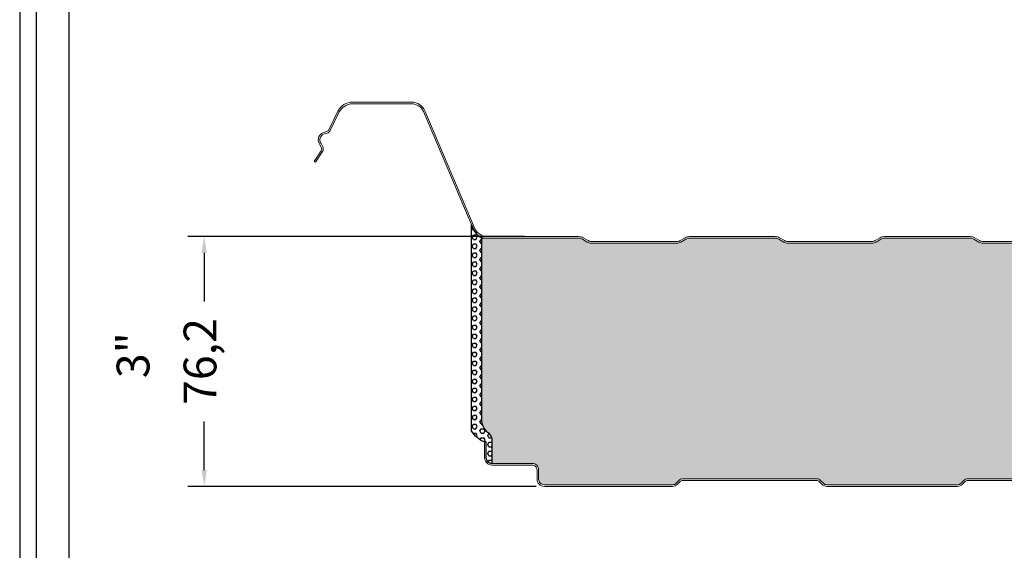
# Model space of a CAD drawing. Units: millimetres. Extents: x 2 to 1204, y 3 to 2122.
# Drawn here: x 2 to 302, y 1043 to 1205 of the extents above; entities that cross this region are included whole.
import ezdxf

# ---------------------------------------------------------------- set-up
doc = ezdxf.new("R2010")
doc.units = ezdxf.units.MM
doc.header["$PDSIZE"] = -1
doc.layers.get('DEFPOINTS').update_dxf_attribs({"color": 1})
for name, color, linetype in [('Guarnizione', 8, 'Continuous'), ('Lamiera_Esterna', 20, 'Continuous'), ('Lamiera_Interna', 20, 'Continuous'), ('Poliuretano', 41, 'Continuous'), ('squadratura', 253, 'Continuous'), ('T50', 7, 'Continuous')]:
    doc.layers.add(name, color=color, linetype=linetype)
doc.dimstyles.new('QuotePannelli', dxfattribs={"dimtxt": 15, "dimasz": 15, "dimexe": 5, "dimexo": 2.5, "dimgap": 2.5, "dimtad": 0, "dimtoh": 1, "dimtxsty": 'Standard', "dimcen": 10, "dimadec": 0, "dimazin": 0, "dimtfac": 1, "dimtmove": 0, "dimatfit": 3, "dimfxl": 1, "dimarcsym": 0})

# ---------------------------------------------------------------- blocks, each defined once
blk = doc.blocks.new('*D4')
at = {"layer": 'DEFPOINTS', "color": 0, "lineweight": 30, "transparency": 16777216}
for p in [(158.3667864182048, 1138.606204014119), (58.03551344014022, 1062.406199093567), (161.8926254822081, 1062.406199093567)]:
    blk.add_point(p, dxfattribs=at)
at = {"layer": 'T50', "color": 0, "lineweight": -2, "transparency": 16777216}
for p, q in [((155.8667864182048, 1138.606204014119), (53.03551344014025, 1138.606204014119)), ((58.03551344014024, 1133.606204014119), (58.03551344014024, 1118.839534887176)), ((58.03551344014022, 1067.406199093567), (58.03551344014023, 1082.172868220509)), ((159.3926254822081, 1062.406199093567), (53.03551344014023, 1062.406199093567))]:
    blk.add_line(p, q, dxfattribs=at)
at = {"layer": 'T50', "color": 0, "lineweight": 30, "transparency": 16777216}
for points in [[(57.2021801068069, 1133.606204014119), (58.86884677347357, 1133.606204014119), (58.03551344014024, 1138.606204014119)], [(57.20218010680689, 1067.406199093567), (58.86884677347356, 1067.406199093567), (58.03551344014022, 1062.406199093567)]]:
    blk.add_solid(points, dxfattribs=at)
at = {"layer": 'T50', "color": 0, "transparency": 16777216, "insert": (58.03551344014005, 1100.506201553843), "char_height": 10, "attachment_point": 5, "rotation": 90}
blk.add_mtext('76,2', dxfattribs=at)

msp = doc.modelspace()

# ---------------------------------------------------------------- hatches: boundary and pattern name
at = {"layer": 'Guarnizione'}
h = msp.add_hatch(dxfattribs=at)
h.set_pattern_fill('HEX', color=256, scale=0.25)
h.set_pattern_definition([(0, (-3267.359046078383, 828.4241164383238), (0, 1.37481532885), [0.79375, -1.5875]), (120, (-3267.359046078383, 828.4241164383238), (-1.190625000296357, -0.6874076644249996), [0.7937499999999985, -1.587499999999997]), (59.99999999999999, (-3266.565296078383, 828.4241164383238), (-1.190625000296357, 0.687407664425), [0.79375, -1.5875])])
edge = h.paths.add_edge_path()
edge.add_arc((145.8927333750948, 1071.156202147773), 1.750001001358231, 179.9999981198946, 270.0000080435037, ccw=False)
edge.add_line((144.1427323737366, 1071.156202205197), (144.1427325312425, 1075.95620464823))
edge.add_line((144.1427325312425, 1075.95620464823), (143.6427325312425, 1075.956204664637))
edge.add_arc((146.1825092484649, 1083.014090977963), 7.500948272397475, 209.3245197856348, 250.20875873304692, ccw=False)
edge.add_line((139.6427342813422, 1079.340459482483), (139.6427343796172, 1135.538837465234))
edge.add_line((139.6427343796172, 1135.538837465234), (139.6427343796172, 1142.242212460562))
edge.add_line((139.6427343796172, 1142.242212460562), (140.3373100738586, 1140.606647341428))
edge.add_arc((146.0499199154401, 1143.958019048367), 6.623111317213357, 210.3985332140924, 239.638767647487)
edge.add_line((142.7022679579773, 1138.243228597974), (142.7022679579773, 1082.796236254704))
edge.add_arc((148.2075810407778, 1082.942977264898), 5.507268384937061, 181.526825122046, 221.9463474080109)
edge.add_arc((142.106859014669, 1076.018669182078), 3.81257936622071, 6.7854653072161, 58.27928434487421, ccw=False)
edge.add_line((145.8927332170133, 1076.469133329104), (145.8927336207698, 1069.406201146414))
at = {"layer": 'Poliuretano'}
h = msp.add_hatch(dxfattribs=at)
h.set_pattern_fill('HONEY', color=256, scale=2)
h.set_pattern_definition([(0, (-2267.359046078384, 378.4241164383238), (9.525, 5.49926129), [6.35, -12.7]), (120, (-2267.359046078384, 378.4241164383238), (-9.524999979188381, 5.499261326046781), [6.349999999999988, -12.69999999999998]), (59.99999999999999, (-2267.359046078384, 378.4241164383238), (2.081161820655097e-08, 10.99852261604678), [-12.7, 6.35])])
edge = h.paths.add_edge_path()
edge.add_line((1133.062669606433, 1076.50625171385), (1133.0626639236, 1076.006251713849))
edge.add_line((1133.0626639236, 1076.006251713849), (1137.392733023965, 1076.006252119099))
edge.add_arc((1137.392732954398, 1074.256250804646), 1.750001314452449, -4.688136016284261e-06, 89.9999977223464, ccw=False)
edge.add_line((1139.14273426885, 1074.256250661455), (1139.142734490381, 1069.956248548419))
edge.add_arc((1141.092735398469, 1069.956248648883), 1.950000908087534, 180.0000029518682, 269.9999947720926)
edge.add_line((1141.092735220542, 1068.006247740795), (1145.783324487533, 1068.006247495294))
edge.add_arc((1145.783324358037, 1066.756247550221), 1.249999945073121, 70.17918593344302, 89.99999406430311, ccw=False)
edge.add_line((1146.207173958662, 1067.932194563795), (1149.750342012582, 1066.655121438936))
edge.add_arc((1150.242007560099, 1068.019220038517), 1.449999999997992, 250.179186387555, 289.8208039130836)
edge.add_line((1150.733672876694, 1066.655121355704), (1154.276842865566, 1067.932194500247))
edge.add_arc((1154.700692276423, 1066.756247359898), 1.249999999991671, 90.05308026917157, 109.82080391317939, ccw=False)
edge.add_line((1154.699534244758, 1068.006246823475), (1157.392735655695, 1068.006246372656))
edge.add_arc((1157.392735486277, 1066.256245197548), 1.750001175108545, 7.978231224115007e-06, 89.9999944531773, ccw=False)
edge.add_line((1159.142736661385, 1066.256245441229), (1159.142736886005, 1064.656232782124))
edge.add_arc((1157.392736000393, 1064.656232536453), 1.750000885611843, -90.00000048797472, 8.043399986945587e-06, ccw=False)
edge.add_line((1157.392735985489, 1062.906231650841), (1118.171137142936, 1062.906231984833))
edge.add_arc((1118.171137156133, 1064.456232700083), 1.550000715250007, 224.9999000504625, 269.99999951218985, ccw=False)
edge.add_line((1117.075119227594, 1063.360218595431), (1116.241672571465, 1064.193668159376))
edge.add_arc((1115.004236297792, 1062.956236202981), 1.749996108027103, 44.99990005048968, 89.99999995807352)
edge.add_line((1115.004236299072, 1064.706232311008), (1074.181189169742, 1064.706232340802))
edge.add_arc((1074.181189168469, 1062.956226003871), 1.750006336930483, 89.99999995829711, 135.0000079353343)
edge.add_line((1072.943747649123, 1064.193667180451), (1072.110297153443, 1063.360216453907))
edge.add_arc((1071.014281540665, 1064.456231763095), 1.549999929492347, 270.00000804350515, 315.00000793530756, ccw=False)
edge.add_line((1071.014281758263, 1062.906231833602), (1031.171135223266, 1062.906226240246))
edge.add_arc((1031.171135005673, 1064.4562269555), 1.55000071525457, 224.9999000505338, 270.0000080433329, ccw=False)
edge.add_line((1030.075117077132, 1063.360212850844), (1029.241670421002, 1064.193662414789))
edge.add_arc((1028.004234147324, 1062.956230458388), 1.749996108034177, 44.99990005056338, 89.99999995814052)
edge.add_line((1028.004234148603, 1064.706226566422), (987.1811870192766, 1064.706226596215))
edge.add_arc((987.181187017998, 1062.956220259285), 1.750006336930028, 89.99999995813705, 135.000007935379)
edge.add_line((985.9437454986517, 1064.193661435864), (985.1102950029751, 1063.36021070932))
edge.add_arc((984.014279390199, 1064.456226018508), 1.549999929491624, 270.0000080434421, 315.0000079352451, ccw=False)
edge.add_line((984.0142796077951, 1062.906226089016), (944.1711330727983, 1062.90622049566))
edge.add_arc((944.1711328552041, 1064.456221210914), 1.550000715254116, 224.9999000505724, 270.00000804337077, ccw=False)
edge.add_line((943.0751149266641, 1063.360207106257), (942.2416682705341, 1064.193656670202))
edge.add_arc((941.0042319968577, 1062.956224713801), 1.749996108033856, 44.99990005058442, 89.99999995816285)
edge.add_line((941.0042319981355, 1064.706220821835), (900.181184868811, 1064.706220851629))
edge.add_arc((900.1811848675358, 1062.956214514694), 1.750006336934575, 89.99999995824871, 135.0000079353001)
edge.add_line((898.9437433481878, 1064.193655691278), (898.1102928525077, 1063.360204964734))
edge.add_arc((897.01427723973, 1064.456220273921), 1.549999929492267, 270.0000080435009, 315.00000793530455, ccw=False)
edge.add_line((897.0142774573276, 1062.906220344429), (857.1711309223308, 1062.906214751072))
edge.add_arc((857.1711307047377, 1064.456215466327), 1.55000071525457, 224.9999000505308, 270.00000804332876, ccw=False)
edge.add_line((856.0751127761966, 1063.36020136167), (855.2416661200684, 1064.193650925617))
edge.add_arc((854.0042298463927, 1062.95621896921), 1.749996108037715, 44.99990005074235, 89.99999995824474)
edge.add_line((854.0042298476681, 1064.706215077248), (813.1811827183444, 1064.706215107042))
edge.add_arc((813.1811827170692, 1062.956208770108), 1.750006336934575, 89.99999995824871, 135.0000079353001)
edge.add_line((811.9437411977212, 1064.193649946691), (811.1102907020411, 1063.360199220147))
edge.add_arc((810.0142750892629, 1064.456214529336), 1.549999929493231, 270.0000080434841, 315.0000079352927, ccw=False)
edge.add_line((810.0142753068601, 1062.906214599842), (770.1711287718633, 1062.906209006486))
edge.add_arc((770.1711285542704, 1064.45620972174), 1.550000715253888, 224.9999000505457, 270.00000804332456, ccw=False)
edge.add_line((769.0751106257301, 1063.360195617084), (768.2416639696055, 1064.193645181026))
edge.add_arc((767.004227695925, 1062.956213224626), 1.749996108035946, 44.99990005046335, 89.99999995823731)
edge.add_line((767.0042276972006, 1064.706209332662), (726.1811805678815, 1064.706209362455))
edge.add_arc((726.1811805666008, 1062.956203025523), 1.750006336932529, 89.99999995807005, 135.0000079353264)
edge.add_line((724.9437390472538, 1064.193644202105), (724.1102885515718, 1063.360193475557))
edge.add_arc((723.0142729387992, 1064.456208784743), 1.549999929487041, 270.2702010203229, 315.0000079352303, ccw=False)
edge.add_line((723.0215825524153, 1062.906226090982), (683.1644331017803, 1062.90622049566))
edge.add_arc((683.1644328841866, 1064.456221210913), 1.550000715252979, 224.9999000505546, 270.00000804335394, ccw=False)
edge.add_line((682.0684149556471, 1063.360207106257), (681.234968299518, 1064.193656670204))
edge.add_arc((679.9975320258422, 1062.956224713797), 1.749996108037715, 44.99990005074235, 89.99999995824474)
edge.add_line((679.9975320271176, 1064.706220821834), (639.174484897794, 1064.706220851629))
edge.add_arc((639.1744848965187, 1062.956214514694), 1.750006336934575, 89.99999995824871, 135.0000079353001)
edge.add_line((637.9370433771708, 1064.193655691278), (637.1035928814906, 1063.360204964734))
edge.add_arc((636.0075772687125, 1064.456220273923), 1.549999929493392, 270.0000080434841, 315.00000793528676, ccw=False)
edge.add_line((636.0075774863096, 1062.906220344429), (596.1644309513129, 1062.906214751072))
edge.add_arc((596.1644307337202, 1064.456215466326), 1.550000715253433, 224.999900050513, 270.00000804331194, ccw=False)
edge.add_line((595.0684128051796, 1063.36020136167), (594.2349661490505, 1064.193650925617))
edge.add_arc((592.9975298753748, 1062.95621896921), 1.749996108037715, 44.99990005074235, 89.99999995824474)
edge.add_line((592.9975298766501, 1064.706215077248), (552.174482747331, 1064.706215107042))
edge.add_arc((552.1744827460504, 1062.956208770109), 1.750006336932756, 89.99999995807377, 135.0000079353238)
edge.add_line((550.9370412267033, 1064.193649946691), (550.1035907310231, 1063.360199220147))
edge.add_arc((549.007575118245, 1064.456214529336), 1.549999929493392, 270.0000080434841, 315.00000793528676, ccw=False)
edge.add_line((549.0075753358421, 1062.906214599842), (509.1644288008456, 1062.906209006486))
edge.add_arc((509.1644285832526, 1064.45620972174), 1.550000715253888, 224.9999000505471, 270.0000080433266, ccw=False)
edge.add_line((508.0684106547124, 1063.360195617084), (507.2349639985869, 1064.193645181027))
edge.add_arc((505.9975277249102, 1062.956213224632), 1.749996108029073, 44.99990005041466, 89.99999995819823)
edge.add_line((505.9975277261869, 1064.706209332661), (465.1744805968633, 1064.706209362455))
edge.add_arc((465.1744805955829, 1062.956203025523), 1.750006336932302, 89.99999995807934, 135.0000079353277)
edge.add_line((463.937039076236, 1064.193644202105), (463.1035885805586, 1063.36019347556))
edge.add_arc((462.007572967782, 1064.456208784748), 1.549999929491825, 270.000008043461, 315.0000079352644, ccw=False)
edge.add_line((462.0075731853785, 1062.906208855256), (422.1644266503818, 1062.906203261899))
edge.add_arc((422.164426432787, 1064.456203977157), 1.550000715258208, 224.9999000505873, 270.00000804339174, ccw=False)
edge.add_line((421.0684085042444, 1063.360189872497), (420.2349618481194, 1064.19363943644))
edge.add_arc((418.9975255744432, 1062.956207480046), 1.749996108028872, 44.99990005043177, 89.99999995821496)
edge.add_line((418.9975255757195, 1064.706203588074), (378.1744784463958, 1064.706203617869))
edge.add_arc((378.1744784451154, 1062.956197280937), 1.750006336932302, 89.99999995807934, 135.0000079353277)
edge.add_line((376.9370369257686, 1064.193638457518), (376.103586430092, 1063.360187730974))
edge.add_arc((375.0075708173158, 1064.456203040157), 1.549999929488368, 270.27020102025756, 315.0000079353744, ccw=False)
edge.add_line((375.0148804309301, 1062.906220346395), (335.1577309802951, 1062.906214751073))
edge.add_arc((335.1577307627011, 1064.456215466327), 1.550000715253433, 224.999900050562, 270.00000804336446, ccw=False)
edge.add_line((334.0617128341614, 1063.36020136167), (333.2282661780364, 1064.193650925613))
edge.add_arc((331.9908299043597, 1062.956218969219), 1.749996108029073, 44.99990005041466, 89.99999995819823)
edge.add_line((331.9908299056365, 1064.706215077248), (291.1677827763128, 1064.706215107042))
edge.add_arc((291.1677827750324, 1062.95620877011), 1.750006336932302, 89.99999995807934, 135.0000079353277)
edge.add_line((289.9303412556856, 1064.193649946691), (289.0968907600081, 1063.360199220146))
edge.add_arc((288.0008751472313, 1064.456214529335), 1.549999929492307, 270.0000080434526, 315.0000079352585, ccw=False)
edge.add_line((288.0008753648276, 1062.906214599842), (248.1577288298276, 1062.906209006486))
edge.add_arc((248.1577286122346, 1064.45620972174), 1.550000715253888, 224.9999000505464, 270.0000080433256, ccw=False)
edge.add_line((247.0617106836944, 1063.360195617084), (246.2282640275685, 1064.193645181027))
edge.add_arc((244.990827753891, 1062.956213224629), 1.749996108032509, 44.99990005049165, 90.00020823590141)
edge.add_line((244.9908213937015, 1064.70620933265), (204.1677806258458, 1064.706209362455))
edge.add_arc((204.1677806245666, 1062.956203025529), 1.750006336926162, 89.99999995811937, 135.8643080951229)
edge.add_line((202.9118139466914, 1064.174837459372), (202.1090681817391, 1063.358978812296))
edge.add_arc((201.0142600882348, 1064.456200312181), 1.549999929487948, 270.00000188323776, 314.93691784800046, ccw=False)
edge.add_line((201.0142601391813, 1062.906200382693), (161.8926254657745, 1062.906199093567))
edge.add_arc((161.8926251956238, 1064.656088460767), 1.749889367200488, 179.9997985773673, 270.0000088454137, ccw=False)
edge.add_line((160.1427358284341, 1064.656094612482), (160.1427457137906, 1067.456194172282))
edge.add_arc((158.1927438956085, 1067.456201054976), 1.950001818194305, 359.9997977697714, 450.0000080376681)
edge.add_line((158.1927436220549, 1069.40620287317), (145.8927336207698, 1069.406202170033))
edge.add_line((145.8927336207698, 1069.406202170033), (145.8927332170133, 1076.469133329104))
edge.add_arc((142.1068590146712, 1076.01866918208), 3.812579366218381, 6.785465307199576, 58.27928434489067)
edge.add_arc((148.2075810407787, 1082.942977264899), 5.507268384938055, 181.5268251220505, 221.9463474080079, ccw=False)
edge.add_line((142.7022679579773, 1082.796236254704), (142.7022679579773, 1138.106204130982))
edge.add_line((142.7022679579773, 1138.106204130982), (172.3550497629481, 1138.106204130982))
edge.add_arc((172.3550497821688, 1135.806202159427), 2.300001971555048, 59.99999999472118, 90.00000047881241, ccw=False)
edge.add_line((173.5050507681299, 1137.798062295442), (174.989288299334, 1136.941136744862))
edge.add_arc((176.2392660051505, 1139.106160947182), 2.499954811926067, 239.999992064599, 269.9999753532612)
edge.add_line((176.2392649297531, 1136.606206135256), (202.3392388002089, 1136.606206135256))
edge.add_arc((202.339238800209, 1139.106210456595), 2.500004321338338, 269.9999999999994, 299.9999881943145)
edge.add_line((203.5892405147702, 1136.941142947184), (205.0734972126661, 1137.79807854349))
edge.add_arc((206.2234718552149, 1135.806263087379), 2.299950105916646, 90.00000052444187, 119.9999881943192, ccw=False)
edge.add_line((206.2234718341629, 1138.106213193296), (232.3234598173722, 1138.106213432173))
edge.add_arc((232.3234598384244, 1135.806213898802), 2.29999953337142, 59.99999315293991, 90.00000052443693, ccw=False)
edge.add_line((233.4734598431446, 1137.798071785965), (234.9576984356131, 1136.941145998565))
edge.add_arc((236.2076760116961, 1139.106170071155), 2.499954634709171, 239.9999931529423, 269.9999764415898)
edge.add_line((236.2076749837852, 1136.606215436446), (261.8981942491978, 1136.606204873248))
edge.add_arc((261.8981952771281, 1139.106206452368), 2.500001579120164, 269.9999764415866, 300.0000092447755)
edge.add_line((263.1481964160253, 1136.941141777039), (264.6324548786597, 1137.798079119303))
edge.add_arc((265.7824269729958, 1135.806269766826), 2.299943545908036, 89.99999999999858, 120.0000092447778, ccw=False)
edge.add_line((265.7824269729958, 1138.106213312734), (291.8824131627903, 1138.106213312734))
edge.add_arc((291.8824131627917, 1135.806213669328), 2.299999643406636, 59.999997010949926, 90.00000000003541, ccw=False)
edge.add_line((293.0324130884078, 1137.798071729219), (294.5166324010434, 1136.941157206292))
edge.add_arc((295.7666328874637, 1139.106221297403), 2.500000746933735, 239.9999970108229, 269.9999860031111)
edge.add_line((295.7666322767341, 1136.606220550469), (321.8666055427498, 1136.606214174438))
edge.add_arc((321.8666061534781, 1139.10621575357), 2.500001579131396, 269.9999860031471, 300.0000092389469)
edge.add_line((323.1166072921606, 1136.941151078103), (324.6008361979016, 1137.798071355483))
edge.add_arc((325.7508393373241, 1135.806208230896), 2.300005636464787, 90.00001920095588, 120.00000923900811, ccw=False)
edge.add_line((325.7508385665465, 1138.106213867361), (351.8508243099113, 1138.106222613925))
edge.add_arc((351.850825080685, 1135.806225330042), 2.299997283883287, 59.99999016913961, 90.0000192009266, ccw=False)
edge.add_line((353.0008240643911, 1137.798081209202), (354.4850430247993, 1136.941166653319))
edge.add_arc((355.7350437569676, 1139.106230573032), 2.500000721372382, 239.9999901691789, 269.9999861993645)
edge.add_line((355.7350431548011, 1136.606229851659), (381.8350176123536, 1136.606223565035))
edge.add_arc((381.8350182145197, 1139.106223738204), 2.500000173168546, 269.9999861993693, 300.0000012046708)
edge.add_line((383.0850183466255, 1136.941160105056), (384.5687352655846, 1137.797784509209))
edge.add_arc((385.7198425729129, 1135.804008264757), 2.302214530821479, 89.99998513562139, 120.00000120459791, ccw=False)
edge.add_line((385.7198431701818, 1138.106222795578), (413.6424127855794, 1138.106215551593))
edge.add_arc((413.6424139513454, 1142.599758676434), 4.493543124840395, 269.9999851356783, 333.6302590443138)
edge.add_line((417.6683879890466, 1140.603897242727), (432.5520553107103, 1175.675297821835))
edge.add_arc((436.1855383658187, 1174.18203014854), 3.9283644759451, 88.48524790285171, 157.6586038781831, ccw=False)
edge.add_line((436.2893820561007, 1178.109021865345), (454.5545777146763, 1178.109019566014))
edge.add_arc((454.6585083209211, 1174.182030148543), 3.928364475941696, 22.341396121981177, 91.51602022289529, ccw=False)
edge.add_line((458.291991376022, 1175.675297821847), (473.1756586977031, 1140.603897242705))
edge.add_arc((477.2016327354005, 1142.599758676445), 4.49354312485226, 206.3697409560996, 270.0000005248356)
edge.add_line((477.2016327765618, 1138.106215551593), (505.2455623847568, 1138.106215808456))
edge.add_arc((505.2455624058243, 1135.806216426994), 2.299999381462385, 59.9999931579606, 90.00000052481789, ccw=False)
edge.add_line((506.3955623344154, 1137.7980741827), (507.8798134129961, 1136.941141186618))
edge.add_arc((509.1298136985487, 1139.106204593583), 2.500000054012236, 239.9999931578801, 269.999986199426)
edge.add_line((509.1298130963851, 1136.606204539571), (535.2297866367808, 1136.606198252947))
edge.add_arc((535.2297872389485, 1139.106199411556), 2.500001158608784, 269.9999861993396, 300.0000073443172)
edge.add_line((536.4797880957763, 1136.941135058938), (537.9640172587392, 1137.79805541938))
edge.add_arc((539.1140200628349, 1135.80619272348), 2.300005097547994, 90.00001624607461, 120.00000734430981, ccw=False)
edge.add_line((539.1140194106742, 1138.106197821028), (565.2140075141986, 1138.10620522158))
edge.add_arc((565.2140081663591, 1135.806207471203), 2.299997750376953, 59.99999315803251, 90.00001624612372, ccw=False)
edge.add_line((566.3640072794049, 1137.798063814349), (567.8482224896786, 1136.941151526847))
edge.add_arc((569.0982269835735, 1139.106222222884), 2.500008470704727, 239.99999315801, 269.9999861974779)
edge.add_line((569.0982263813228, 1136.606213752179), (595.1981953020993, 1136.606207464728))
edge.add_arc((595.1981959043441, 1139.106217049525), 2.500009584797299, 269.9999861976195, 300.0000126104899)
edge.add_line((596.4482011732632, 1136.941145514505), (597.9324274777007, 1137.79806440647))
edge.add_arc((599.0824310412024, 1135.806200818038), 2.300006250206378, 90.00001939704322, 120.00001261049471, ccw=False)
edge.add_line((599.0824302625531, 1138.106207068244), (625.1824158502511, 1138.106215904216))
edge.add_arc((625.1824166288994, 1135.806218075187), 2.299997829029412, 59.99999304583588, 90.0000193970888, ccw=False)
edge.add_line((626.3324157851719, 1137.798074484196), (627.8167355598632, 1136.94110182251))
edge.add_arc((629.0666354788825, 1139.105991379816), 2.499799312523891, 239.9999930458869, 270.0000544158254)
edge.add_line((629.0666378530302, 1136.606192067293), (655.1666087539386, 1136.606216855326))
edge.add_arc((655.1666063795938, 1139.106228515012), 2.500011659687052, 270.0000544157214, 299.9999915749451)
edge.add_line((656.4166118910741, 1136.941154724158), (657.9008837677163, 1137.798099200685))
edge.add_arc((659.0508405765701, 1135.80631490486), 2.299914203470073, 89.99999195644119, 119.99999157495989, ccw=False)
edge.add_line((659.0508408994472, 1138.10622910833), (685.1508255614297, 1138.106225444283))
edge.add_arc((685.1508252385412, 1135.806222894792), 2.300002549491432, 59.99999988806837, 89.999991956467, ccw=False)
edge.add_line((686.3008265171782, 1137.798083529174), (687.7851463611539, 1136.941111063823))
edge.add_arc((689.0350463552335, 1139.106001348186), 2.499799979703536, 239.9999998881078, 270.0000544157979)
edge.add_line((689.0350487293806, 1136.606201368483), (715.1350214953534, 1136.606226156518))
edge.add_arc((715.1350191210137, 1139.106230102962), 2.50000394644484, 270.000054415772, 299.9999859484699)
edge.add_line((716.3850205632632, 1136.941162869222), (717.8692284423976, 1137.798070202447))
edge.add_arc((719.0192522286954, 1135.806169446516), 2.30004854960273, 89.99999982098262, 119.99998594850169, ccw=False)
edge.add_line((719.0192522358818, 1138.106217996119), (746.9922578443527, 1138.106217908652))
edge.add_arc((746.9922578583984, 1142.599761033499), 4.493543124847292, 269.999999820908, 333.6302590442895)
edge.add_line((751.0182318961049, 1140.603899599788), (765.9018992178005, 1175.675300178963))
edge.add_arc((769.5353822728806, 1174.182032505597), 3.928364475945969, 88.48524790298302, 157.6586038770661, ccw=False)
edge.add_line((769.6392259631536, 1178.109024222404), (787.9044216217296, 1178.109021923072))
edge.add_arc((788.0083522279775, 1174.182032505601), 3.928364475942005, 22.341396122340825, 91.51602022294003, ccw=False)
edge.add_line((791.6418352830694, 1175.675300178928), (806.5255026047641, 1140.603899599762))
edge.add_arc((810.5514766424575, 1142.599761033499), 4.493543124847077, 206.3697409560839, 270.0000005156451)
edge.add_line((810.551476682898, 1138.106217908652), (838.5955642641973, 1138.10621816106))
edge.add_arc((838.5955642849003, 1135.806216849437), 2.300001311623191, 60.00000298891217, 90.00000051573778, ccw=False)
edge.add_line((839.7455648368039, 1137.798076474031), (841.229814555453, 1136.941144602661))
edge.add_arc((842.4798186778659, 1139.106215513176), 2.500008470707472, 240.0000029888331, 269.9999861974518)
edge.add_line((842.479818075614, 1136.606207042469), (868.5797882050326, 1136.606200755021))
edge.add_arc((868.5797888072838, 1139.106205076361), 2.500004321339547, 269.9999861974446, 299.9999882003134)
edge.add_line((869.8297905220722, 1136.94113756708), (871.3140594213517, 1137.798080208064))
edge.add_arc((872.4640214464791, 1135.806286606461), 2.299924870647417, 89.99999195647001, 119.9999882003265, ccw=False)
edge.add_line((872.4640217693566, 1138.106211477108), (898.5640096636023, 1138.10620781306))
edge.add_arc((898.5640093407142, 1135.806207046577), 2.300000766483004, 59.99999988807127, 89.99999195646922, ccw=False)
edge.add_line((899.7140097278468, 1137.798066136829), (901.198327179093, 1136.941095052925))
edge.add_arc((902.448227173176, 1139.10598533729), 2.499799979707408, 239.9999998880687, 270.0000544157614)
edge.add_line((902.4482295473215, 1136.606185357584), (928.548202391649, 1136.606210145619))
edge.add_arc((928.5482000173112, 1139.106213799615), 2.500003653997501, 270.0000544157367, 299.9999881892245)
edge.add_line((929.7982013980097, 1136.941146868028), (931.2824332250154, 1137.798068104951))
edge.add_arc((932.4324336374734, 1135.80620801362), 2.300001646106158, 90.00001992150868, 119.99998818924709, ccw=False)
edge.add_line((932.4324328377722, 1138.106209659726), (958.5324177110094, 1138.106218734575))
edge.add_arc((958.5324185107094, 1135.806219878902), 2.299998855672723, 59.99999016912352, 90.00001992150158, ccw=False)
edge.add_line((959.6824182803109, 1137.798077119272), (961.1666354959841, 1136.941163570711))
edge.add_arc((962.4166404237255, 1139.10623475736), 2.50000911251042, 239.9999901691031, 269.999953250623)
edge.add_line((962.4166383838917, 1136.60622564485), (988.9260639358115, 1136.606204015048))
edge.add_arc((988.926065975639, 1139.106207669043), 2.500003653995386, 269.9999532506668, 299.9999882032096)
edge.add_line((990.1760673568649, 1136.941140737762), (991.6603407655373, 1137.798085982342))
edge.add_arc((992.8102982291867, 1135.806300281684), 2.299915747489635, 89.99999195643528, 119.99998820318129, ccw=False)
edge.add_line((992.8102985520643, 1138.106216029174), (1018.910283959477, 1138.106212365126))
edge.add_arc((1018.910283636597, 1135.806211053502), 2.300001311624351, 60.00000298882759, 89.99999195666658, ccw=False)
edge.add_line((1020.060284188504, 1137.798070678096), (1021.544502266485, 1136.941157074471))
edge.add_arc((1022.794506388896, 1139.10622798499), 2.500008470710164, 240.0000029889138, 269.9999861975326)
edge.add_line((1022.794505786648, 1136.60621951428), (1048.894473894273, 1136.606213226828))
edge.add_arc((1048.894474496532, 1139.106225846303), 2.500012619474619, 269.9999861973106, 299.9999893157225)
edge.add_line((1050.144480402535, 1136.94115117496), (1051.599653808213, 1137.781295570641))
edge.add_arc((1053.503403019942, 1133.101512599936), 5.052190585682636, 97.86552261773949, 112.13663356528599, ccw=False)
edge.add_arc((1066.76525705651, 15330.88677686774), 14192.78746360828, 269.943671261353, 270.0564807279301)
edge.add_arc((1080.75171653675, 1142.599750045692), 4.49354303644541, 270.0564674610523, 333.6302597376232)
edge.add_line((1084.777690519405, 1140.603888699964), (1098.010411975589, 1171.785052919218))
edge.add_arc((1100.035590332732, 1170.925603897015), 2.200000000001488, 90.0000000000237, 157.0045114864928, ccw=False)
edge.add_line((1100.035590332732, 1173.125603897016), (1102.703504121039, 1173.125603897017))
edge.add_arc((1102.703504121039, 1175.625603897017), 2.5, 270, 360)
edge.add_line((1105.203504121039, 1175.625603897017), (1105.203504121039, 1175.925603889656))
edge.add_arc((1107.403504121039, 1175.925603889656), 2.200000000000045, 90.0000000862957, 179.9999999999941, ccw=False)
edge.add_line((1107.403504117726, 1178.125603889656), (1120.373631542355, 1178.125603909121))
edge.add_arc((1120.373631547327, 1174.825603909119), 3.300000000002683, 23.014145960944575, 90.00000008633322, ccw=False)
edge.add_line((1123.410979123401, 1176.115766574109), (1125.27046877072, 1171.738088839121))
edge.add_arc((1124.073938189764, 1171.22984306072), 1.299999693240272, -1.9899858449600174, 23.01414596101978, ccw=False)
edge.add_line((1125.373153868123, 1171.184700801909), (1125.307128012459, 1169.284445273781))
edge.add_arc((1126.006705850484, 1169.260137897907), 0.6999999999841418, 178.0100141541991, 227.9851354916632)
edge.add_line((1125.538179483566, 1168.740058054537), (1126.95089673305, 1167.467377928942))
edge.add_arc((1126.080778266678, 1166.501517504299), 1.299997117463885, 22.99776324797341, 47.98513549199521, ccw=False)
edge.add_line((1127.277451751542, 1167.009420128863), (1129.204239848694, 1162.469699097111))
edge.add_line((1129.204239848694, 1162.469699097111), (1129.664499901885, 1162.665046693556))
edge.add_line((1129.664499901885, 1162.665046693556), (1139.642734379616, 1135.538837465234))
edge.add_line((1139.642734379616, 1135.538837465234), (1139.64273426885, 1074.256250628877))
edge.add_arc((1137.392732925228, 1074.256250775477), 2.250001343622221, 359.9999962668675, 447.1428278671926)
edge.add_line((1137.504887383163, 1076.503455132866), (1133.062669606433, 1076.50625171385))

# ---------------------------------------------------------------- linework, layer by layer
at = {"layer": 'Guarnizione', "linetype": 'Continuous', "lineweight": 30}
msp.add_lwpolyline([(145.8927336207698, 1069.406201146414, -0.4142136131021002), (144.1427323737366, 1071.156202205197), (144.1427325312425, 1075.95620464823), (143.6427325312425, 1075.956204664637, -0.1803078856694344), (139.6427342813422, 1079.340459482483), (139.6427343796172, 1135.538837465234), (139.6427343796172, 1142.242212460562), (140.3373100738586, 1140.606647341428, 0.128281395237387), (142.7022679579773, 1138.243228597974), (142.7022679579773, 1082.796236254704, 0.1782150163099204), (144.111434069257, 1079.261729507489, -0.2285430215476104), (145.8927332170133, 1076.469133329104)], format="xyb", close=True, dxfattribs=at)
at = {"layer": 'Lamiera_Esterna', "linetype": 'Continuous', "lineweight": 0}
msp.add_lwpolyline([(321.8666055427498, 1136.606214174438), (295.7666322767341, 1136.606220550469, -0.131652448724714), (294.5166324010434, 1136.941157206292), (293.0324130884078, 1137.798071729219, 0.1316525108557936), (291.8824131627903, 1138.106213312734), (265.7824269729958, 1138.106213312734, 0.1316525386245127), (264.6324548786597, 1137.798079119303), (263.1481964160253, 1136.941141777039, -0.1316526431991099), (261.8981942491978, 1136.606204873248), (236.2076749837852, 1136.606215436446, -0.1316524234065399), (234.9576984356131, 1136.941145998565), (233.4734598431446, 1137.798071785965, 0.1316525303090962), (232.3234598173722, 1138.106213432173), (206.2234718341629, 1138.106213193296, 0.1316524428546036), (205.0734972126661, 1137.79807854349), (203.5892405147702, 1136.941142947184, -0.1316524451825467), (202.3392388002089, 1136.606206135256), (176.2392649297531, 1136.606206135256, -0.1316524234066005), (174.989288299334, 1136.941136744862), (173.5050507681299, 1137.798062295442, 0.1316524997362464), (172.3550497629481, 1138.106204130982), (144.3789877826307, 1138.106203897259, -0.2853016991372723), (140.3373100738577, 1140.606647341428), (124.9615583821478, 1176.812986486212, 0.2838284688779804), (121.3557990725203, 1179.125584252387), (103.3109520489006, 1179.125584252387, 0.2699892839520086), (99.26392305895342, 1176.672768892228), (96.49879823003175, 1170.969148583169, -0.2181368119257718), (95.53509401199335, 1170.174033998027), (95.11852223048709, 1170.063086963094, 0.5809524935639093), (93.72308121702463, 1166.993734446313), (94.22280748851699, 1166.034330457298, -0.2697244131776214), (94.15237438525628, 1164.527378502599), (92.05136176992073, 1161.275440671185), (91.63138933581831, 1161.546776541637), (93.73240195115386, 1164.798714373051, 0.2697244131777466), (93.77935739525674, 1165.803349906629), (93.29551653776161, 1166.732256140322, -0.5696005555459013), (95.02835967882675, 1170.556503249076), (95.40641296243575, 1170.657191516321, 0.2181368119257833), (96.04888291580028, 1171.18726829805), (98.81901563814381, 1176.901218384025, -0.2708430937368088), (103.3066940562767, 1179.625584252387), (121.3599671658108, 1179.625584252387, -0.284785031255277), (125.4174300837094, 1177.018667662568), (140.7915591246929, 1140.81614948496, 0.2843589321877525), (144.3785230776393, 1138.606203897255), (172.3550497587707, 1138.606204130982, -0.1316524997362369), (173.7550507681699, 1138.231074997311), (175.2392884333303, 1137.374149369391, 0.1316524234065909), (176.2392651353389, 1137.106206135256), (202.3392388002089, 1137.106206135256, 0.1316524451825549), (203.3392406039916, 1137.374155700589), (204.8234973018875, 1138.231091296894, -0.1316524428546047), (206.2234718295863, 1138.606213193296), (232.323459812796, 1138.606213432173, -0.1316525303090966), (233.7234598948912, 1138.231084457981), (235.2076984873597, 1137.374158670582, 0.1316524234065909), (236.2076751893715, 1137.106215436446), (261.8981944547832, 1137.106204873248, 0.1316526431990685), (262.8981963461579, 1137.374154438593), (264.3824548087928, 1138.231091780857, -0.1316525386245099), (265.7824269729958, 1138.606213312734), (291.8824131627903, 1138.606213312734, -0.131652510855799), (293.2824131109978, 1138.231084418069), (294.7666324236334, 1137.374169895142, 0.1316524487246971), (295.7666323988801, 1137.106220550469), (321.8666056648963, 1137.106214174438, 0.1316526007299566)], format="xyb", dxfattribs=at)
at = {"layer": 'Lamiera_Interna', "linetype": 'Continuous', "lineweight": 0}
msp.add_lwpolyline([(331.9908299052718, 1064.206215077248), (291.1677827759481, 1064.206215107042, 0.1989124035641391), (290.2838946952452, 1063.840096605064), (289.4504441995687, 1063.00664587852, -0.1989123668888795), (288.0008754350206, 1062.406214599842), (248.1577289000197, 1062.406209006486, -0.1989128572310294), (246.7081566763463, 1063.006642843246), (245.8747100202195, 1063.840092407191, 0.1989137652976222), (244.9908232109028, 1064.206209332653), (204.1677806254806, 1064.206209362455, 0.2031688696998294), (203.269547211487, 1063.825508827869), (202.4639732256164, 1063.00677576078, -0.1989382290896748), (201.0142601556158, 1062.406200382693), (161.8926254822081, 1062.406199093567, -0.4142146372533639), (159.6427358284377, 1064.656096377822), (159.6427457137938, 1067.456195937461, 0.4142146372527223), (158.1927436922538, 1068.90620287317), (145.8927336909633, 1068.906201146414, -0.4142136131021432), (143.6427323737366, 1071.156202221604), (143.6427325312425, 1075.956204664637), (144.1427325312425, 1075.95620464823), (144.1427323737366, 1071.156202205197, 0.4142136131021529), (145.8927336207698, 1069.406201146414), (158.1927436220549, 1069.40620287317, -0.4142146372526957), (160.1427457137906, 1067.456194172282), (160.1427358284341, 1064.656094612482, 0.4142146372534551), (161.8926254657745, 1062.906199093567), (201.0142601391813, 1062.906200382693, 0.1986262361927198), (202.1090681817391, 1063.358978812296), (202.9118139466914, 1064.174837459372, -0.2028357988175137), (204.1677806258458, 1064.706209362455), (244.9908213937015, 1064.70620933265, -0.198913765297619), (246.2282640275685, 1064.193645181027), (247.0617106836944, 1063.360195617084, 0.1989128572309591), (248.1577288298276, 1062.906209006486), (288.0008753648276, 1062.906214599842, 0.1989123668888848), (289.0968907600081, 1063.360199220146), (289.9303412556856, 1064.193649946691, -0.1989124035641727), (291.1677827763128, 1064.706215107042), (331.9908299056365, 1064.706215077248, -0.1989128205577054)], format="xyb", dxfattribs=at)
at = {"layer": 'Poliuretano', "linetype": 'Continuous', "lineweight": 0}
msp.add_lwpolyline([(331.9908299056365, 1064.706215077248), (291.1677827763128, 1064.706215107042, 0.1989124035641727), (289.9303412556856, 1064.193649946691), (289.0968907600081, 1063.360199220146, -0.1989123668888848), (288.0008753648276, 1062.906214599842), (248.1577288298276, 1062.906209006486, -0.1989128572309591), (247.0617106836944, 1063.360195617084), (246.2282640275685, 1064.193645181027, 0.198913765297619), (244.9908213937015, 1064.70620933265), (204.1677806258458, 1064.706209362455, 0.2028357988175137), (202.9118139466914, 1064.174837459372), (202.1090681817391, 1063.358978812296, -0.1986262361927198), (201.0142601391813, 1062.906200382693), (161.8926254657745, 1062.906199093567, -0.4142146372534551), (160.1427358284341, 1064.656094612482), (160.1427457137906, 1067.456194172282, 0.4142146372526957), (158.1927436220549, 1069.40620287317), (145.8927336207698, 1069.406202170033), (145.8927332170133, 1076.469133329104, 0.2285430215477614), (144.111434069257, 1079.261729507489, -0.1782150163098876), (142.7022679579773, 1082.796236254704), (142.7022679579773, 1138.106204130982), (172.3550497629481, 1138.106204130982, -0.1316524997362464), (173.5050507681299, 1137.798062295442), (174.989288299334, 1136.941136744862, 0.1316524234066005), (176.2392649297531, 1136.606206135256), (202.3392388002089, 1136.606206135256, 0.1316524451825467), (203.5892405147702, 1136.941142947184), (205.0734972126661, 1137.79807854349, -0.1316524428546036), (206.2234718341629, 1138.106213193296), (232.3234598173722, 1138.106213432173, -0.1316525303090962), (233.4734598431446, 1137.798071785965), (234.9576984356131, 1136.941145998565, 0.1316524234065399), (236.2076749837852, 1136.606215436446), (261.8981942491978, 1136.606204873248, 0.1316526431991099), (263.1481964160253, 1136.941141777039), (264.6324548786597, 1137.798079119303, -0.1316525386245127), (265.7824269729958, 1138.106213312734), (291.8824131627903, 1138.106213312734, -0.1316525108557936), (293.0324130884078, 1137.798071729219), (294.5166324010434, 1136.941157206292, 0.131652448724714), (295.7666322767341, 1136.606220550469), (321.8666055427498, 1136.606214174438, 0.1316526007299525)], format="xyb", dxfattribs=at)
at = {"layer": 'squadratura', "linetype": 'Continuous'}
for points in [[(1204.19, 3.032919247292625), (1204.190000000004, 2122.496213615595), (1.690000000003238, 2122.496213615595), (1.690000000000055, 3.032919247292625)], [(1199.19, 8.032919247292625), (1199.190000000004, 2117.496213615595), (6.690000000003238, 2117.496213615595), (6.690000000000055, 8.032919247292625)], [(16.69000000000369, 2107.496213615595), (16.69000000000369, 480.0329192473165), (1189.190000000004, 480.0329192473165), (1189.190000000004, 2107.496213615595)]]:
    msp.add_lwpolyline(points, close=True, dxfattribs=at)

# ---------------------------------------------------------------- texts
at = {"linetype": 'Continuous', "lineweight": 30, "insert": (31.29421104021003, 1095.42), "char_height": 10, "attachment_point": 1, "rotation": 90}
msp.add_mtext_dynamic_manual_height_columns('3"', width=79.59000000000015, gutter_width=17.5, heights=[0], dxfattribs=at)

# ---------------------------------------------------------------- dimensions: what is measured, and where the dimension line sits
at = {"layer": 'T50'}
dim = msp.add_linear_dim(base=(58.03551344014022, 1062.406199093567), p1=(158.3667864182048, 1138.606204014119), p2=(161.8926254822081, 1062.406199093567), angle=90, dimstyle='QuotePannelli', override={"dimtxt": 10, "dimasz": 5}, dxfattribs=at)
dim.commit()
dim.dimension.update_dxf_attribs({"geometry": '*D4', "text_midpoint": (58.03551344014005, 1100.506201553843)})

doc.saveas('drawing.dxf')
